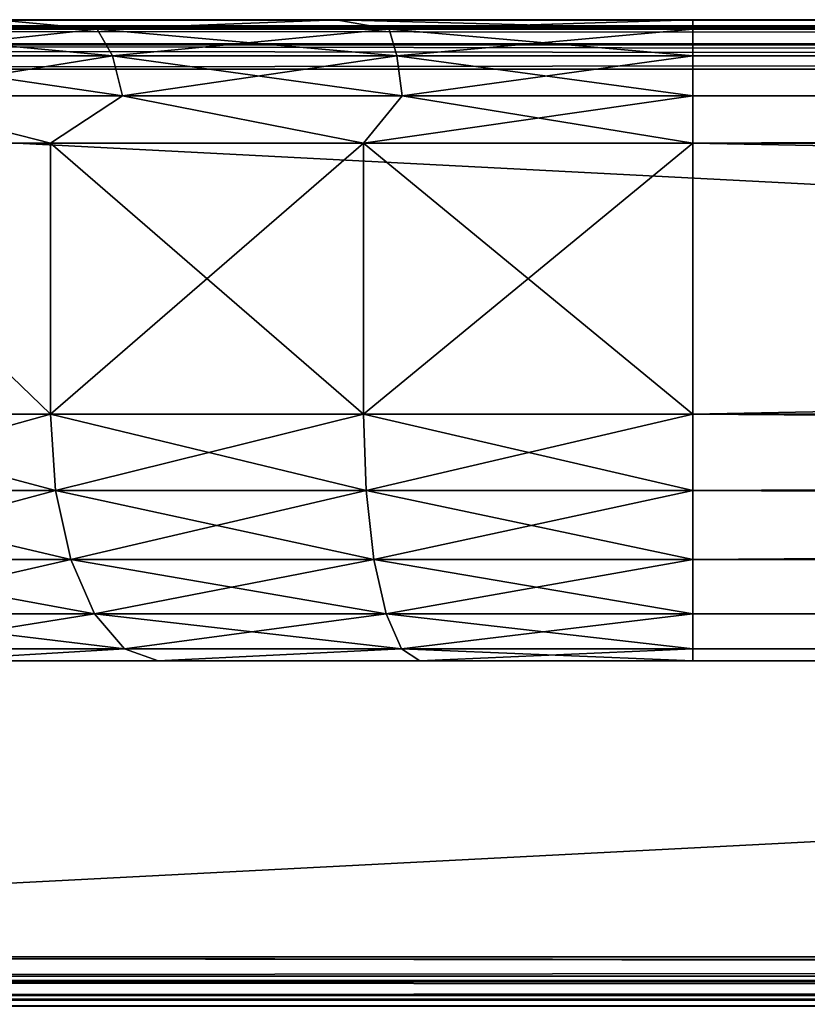
# Model space of a CAD drawing. Units: millimetres. Extents: x -350 to 350, y -508 to 428.
# Drawn here: x -290 to -258, y 353 to 392 of the extents above; entities that cross this region are included whole.
import ezdxf

# ---------------------------------------------------------------- set-up
doc = ezdxf.new("R2010")
doc.units = ezdxf.units.MM
doc.header["$LTSCALE"] = 65.185185
for name, color, linetype in [('11', 7, 'CONTINUOUS'), ('18', 7, 'CONTINUOUS'), ('19', 7, 'CONTINUOUS'), ('2', 7, 'CONTINUOUS'), ('23', 7, 'CONTINUOUS'), ('24', 7, 'CONTINUOUS'), ('26', 7, 'CONTINUOUS'), ('27', 7, 'CONTINUOUS'), ('31', 7, 'CONTINUOUS'), ('32', 7, 'CONTINUOUS'), ('34', 7, 'CONTINUOUS'), ('35', 7, 'CONTINUOUS'), ('38', 7, 'CONTINUOUS'), ('4', 7, 'CONTINUOUS'), ('40', 7, 'CONTINUOUS'), ('46', 7, 'CONTINUOUS'), ('49', 7, 'CONTINUOUS'), ('6', 7, 'CONTINUOUS'), ('7', 7, 'CONTINUOUS'), ('9', 7, 'CONTINUOUS')]:
    doc.layers.add(name, color=color, linetype=linetype)

msp = doc.modelspace()

# ---------------------------------------------------------------- linework, layer by layer
at = {"layer": '11', "color": 253, "linetype": 'Continuous', "true_color": 0xa0abb8}
for points in [[(262.5, 387.5, -227.5), (-262.5, 387.5, -227.5), (262.5, 376.5, -227.5), (262.5, 387.5, -227.5)], [(262.5, 376.5, -227.5), (-262.5, 387.5, -227.5), (-262.5, 376.5, -227.5), (262.5, 376.5, -227.5)]]:
    msp.add_3dface(points, dxfattribs=at)
at = {"layer": '18', "color": 253, "linetype": 'Continuous', "true_color": 0xa0abb8}
for points in [[(-288.533, 387.5, -221.558), (-299.909, 387.5, -214.41), (-288.533, 376.5, -221.558), (-288.533, 387.5, -221.558)], [(-288.533, 376.5, -221.558), (-299.909, 387.5, -214.41), (-299.909, 376.5, -214.41), (-288.533, 376.5, -221.558)], [(-275.851, 387.5, -225.996), (-288.533, 387.5, -221.558), (-275.851, 376.5, -225.996), (-275.851, 387.5, -225.996)], [(-275.851, 376.5, -225.996), (-288.533, 387.5, -221.558), (-288.533, 376.5, -221.558), (-275.851, 376.5, -225.996)], [(-262.5, 376.5, -227.5), (-262.5, 387.5, -227.5), (-275.851, 387.5, -225.996), (-262.5, 376.5, -227.5)], [(-262.5, 376.5, -227.5), (-275.851, 387.5, -225.996), (-275.851, 376.5, -225.996), (-262.5, 376.5, -227.5)]]:
    msp.add_3dface(points, dxfattribs=at)
at = {"layer": '19', "color": 253, "linetype": 'Continuous', "true_color": 0xa0abb8}
for points in [[(-299.909, 387.5, 244.41), (-288.533, 387.5, 251.558), (-288.533, 376.5, 251.558), (-299.909, 387.5, 244.41)], [(-299.909, 376.5, 244.41), (-299.909, 387.5, 244.41), (-288.533, 376.5, 251.558), (-299.909, 376.5, 244.41)], [(-288.533, 387.5, 251.558), (-275.851, 387.5, 255.996), (-288.533, 376.5, 251.558), (-288.533, 387.5, 251.558)], [(-288.533, 376.5, 251.558), (-275.851, 387.5, 255.996), (-275.851, 376.5, 255.996), (-288.533, 376.5, 251.558)], [(-262.5, 387.5, 257.5), (-262.5, 376.5, 257.5), (-275.851, 376.5, 255.996), (-262.5, 387.5, 257.5)], [(-275.851, 387.5, 255.996), (-262.5, 387.5, 257.5), (-275.851, 376.5, 255.996), (-275.851, 387.5, 255.996)]]:
    msp.add_3dface(points, dxfattribs=at)
at = {"layer": '2', "color": 253, "linetype": 'Continuous', "true_color": 0xa0abb8}
for points in [[(-348, 392.5, 313), (348, 392.5, 313), (-262.5, 392.5, 262.5), (-348, 392.5, 313)], [(-290.698, 392.5, 256.064), (-348, 392.5, 313), (-276.954, 392.5, 260.872), (-290.698, 392.5, 256.064)], [(-276.954, 392.5, 260.872), (-348, 392.5, 313), (-262.5, 392.5, 262.5), (-276.954, 392.5, 260.872)], [(348, 392.5, -333), (-348, 392.5, -333), (183, 392.5, -295), (348, 392.5, -333)], [(-262.5, 392.5, -232.5), (-348, 392.5, -333), (-276.953, 392.5, -230.872), (-262.5, 392.5, -232.5)], [(-348, 392.5, -333), (-262.5, 392.5, -232.5), (-185, 392.5, -247), (-348, 392.5, -333)], [(-276.953, 392.5, -230.872), (-348, 392.5, -333), (-290.697, 392.5, -226.064), (-276.953, 392.5, -230.872)], [(183, 392.5, -295), (-348, 392.5, -333), (-183, 392.5, -295), (183, 392.5, -295)], [(-183, 392.5, -295), (-348, 392.5, -333), (-183.998, 392.5, -294.732), (-183, 392.5, -295)], [(-183.998, 392.5, -294.732), (-348, 392.5, -333), (-184.732, 392.5, -293.998), (-183.998, 392.5, -294.732)], [(-184.732, 392.5, -293.998), (-348, 392.5, -333), (-185, 392.5, -293), (-184.732, 392.5, -293.998)], [(-185, 392.5, -293), (-348, 392.5, -333), (-185, 392.5, -247), (-185, 392.5, -293)], [(-262.5, 392.5, 262.5), (348, 392.5, 313), (262.5, 392.5, 262.5), (-262.5, 392.5, 262.5)], [(-262.5, 392.5, -232.5), (262.5, 392.5, -232.5), (-183, 392.5, -245), (-262.5, 392.5, -232.5)], [(-185, 392.5, -247), (-262.5, 392.5, -232.5), (-184.732, 392.5, -246.002), (-185, 392.5, -247)], [(-184.732, 392.5, -246.002), (-262.5, 392.5, -232.5), (-183.998, 392.5, -245.268), (-184.732, 392.5, -246.002)], [(-183.998, 392.5, -245.268), (-262.5, 392.5, -232.5), (-183, 392.5, -245), (-183.998, 392.5, -245.268)]]:
    msp.add_3dface(points, dxfattribs=at)
at = {"layer": '23', "color": 253, "linetype": 'Continuous', "true_color": 0xa0abb8}
for points in [[(262.5, 376.5, -227.5), (-262.5, 376.5, -227.5), (-262.5, 373.41, -227.011), (262.5, 376.5, -227.5)], [(262.5, 376.5, -227.5), (-262.5, 373.41, -227.011), (262.5, 373.41, -227.011), (262.5, 376.5, -227.5)], [(-262.5, 373.41, -227.011), (-262.5, 370.62, -225.588), (262.5, 373.41, -227.011), (-262.5, 373.41, -227.011)], [(262.5, 373.41, -227.011), (-262.5, 370.62, -225.588), (262.5, 370.62, -225.588), (262.5, 373.41, -227.011)], [(-262.5, 370.62, -225.588), (-262.5, 368.406, -223.373), (262.5, 370.62, -225.588), (-262.5, 370.62, -225.588)], [(262.5, 370.62, -225.588), (-262.5, 368.406, -223.373), (262.5, 368.406, -223.373), (262.5, 370.62, -225.588)], [(-262.5, 368.406, -223.373), (-262.5, 366.987, -220.581), (262.5, 368.406, -223.373), (-262.5, 368.406, -223.373)], [(262.5, 368.406, -223.373), (-262.5, 366.987, -220.581), (262.5, 366.987, -220.581), (262.5, 368.406, -223.373)], [(-262.5, 366.5, -217.5), (262.5, 366.5, -217.5), (262.5, 366.987, -220.581), (-262.5, 366.5, -217.5)], [(-262.5, 366.987, -220.581), (-262.5, 366.5, -217.5), (262.5, 366.987, -220.581), (-262.5, 366.987, -220.581)]]:
    msp.add_3dface(points, dxfattribs=at)
at = {"layer": '24', "color": 253, "linetype": 'Continuous', "true_color": 0xa0abb8}
for points in [[(-288.533, 376.5, -221.558), (-299.909, 376.5, -214.41), (-288.321, 373.41, -221.117), (-288.533, 376.5, -221.558)], [(-299.909, 376.5, -214.41), (-299.604, 373.41, -214.027), (-288.321, 373.41, -221.117), (-299.909, 376.5, -214.41)], [(-275.851, 376.5, -225.996), (-288.533, 376.5, -221.558), (-275.742, 373.41, -225.519), (-275.851, 376.5, -225.996)], [(-288.533, 376.5, -221.558), (-288.321, 373.41, -221.117), (-275.742, 373.41, -225.519), (-288.533, 376.5, -221.558)], [(-262.5, 376.5, -227.5), (-275.851, 376.5, -225.996), (-262.5, 373.41, -227.011), (-262.5, 376.5, -227.5)], [(-275.851, 376.5, -225.996), (-275.742, 373.41, -225.519), (-262.5, 373.41, -227.011), (-275.851, 376.5, -225.996)], [(-298.717, 370.62, -212.915), (-287.704, 370.62, -219.836), (-299.604, 373.41, -214.027), (-298.717, 370.62, -212.915)], [(-299.604, 373.41, -214.027), (-287.704, 370.62, -219.836), (-288.321, 373.41, -221.117), (-299.604, 373.41, -214.027)], [(-287.704, 370.62, -219.836), (-275.426, 370.62, -224.132), (-288.321, 373.41, -221.117), (-287.704, 370.62, -219.836)], [(-288.321, 373.41, -221.117), (-275.426, 370.62, -224.132), (-275.742, 373.41, -225.519), (-288.321, 373.41, -221.117)], [(-275.426, 370.62, -224.132), (-262.5, 370.62, -225.588), (-275.742, 373.41, -225.519), (-275.426, 370.62, -224.132)], [(-275.742, 373.41, -225.519), (-262.5, 370.62, -225.588), (-262.5, 373.41, -227.011), (-275.742, 373.41, -225.519)], [(-297.336, 368.406, -211.183), (-286.742, 368.406, -217.84), (-298.717, 370.62, -212.915), (-297.336, 368.406, -211.183)], [(-298.717, 370.62, -212.915), (-286.742, 368.406, -217.84), (-287.704, 370.62, -219.836), (-298.717, 370.62, -212.915)], [(-286.742, 368.406, -217.84), (-274.933, 368.406, -221.972), (-287.704, 370.62, -219.836), (-286.742, 368.406, -217.84)], [(-287.704, 370.62, -219.836), (-274.933, 368.406, -221.972), (-275.426, 370.62, -224.132), (-287.704, 370.62, -219.836)], [(-274.933, 368.406, -221.972), (-262.5, 368.406, -223.373), (-275.426, 370.62, -224.132), (-274.933, 368.406, -221.972)], [(-275.426, 370.62, -224.132), (-262.5, 368.406, -223.373), (-262.5, 370.62, -225.588), (-275.426, 370.62, -224.132)], [(-295.596, 366.987, -209.001), (-285.531, 366.987, -215.325), (-297.336, 368.406, -211.183), (-295.596, 366.987, -209.001)], [(-297.336, 368.406, -211.183), (-285.531, 366.987, -215.325), (-286.742, 368.406, -217.84), (-297.336, 368.406, -211.183)], [(-285.531, 366.987, -215.325), (-274.312, 366.987, -219.25), (-286.742, 368.406, -217.84), (-285.531, 366.987, -215.325)], [(-286.742, 368.406, -217.84), (-274.312, 366.987, -219.25), (-274.933, 368.406, -221.972), (-286.742, 368.406, -217.84)], [(-274.312, 366.987, -219.25), (-262.5, 366.987, -220.581), (-274.933, 368.406, -221.972), (-274.312, 366.987, -219.25)], [(-274.933, 368.406, -221.972), (-262.5, 366.987, -220.581), (-262.5, 368.406, -223.373), (-274.933, 368.406, -221.972)], [(-295.596, 366.987, -209.001), (-293.663, 366.5, -206.599), (-285.531, 366.987, -215.325), (-295.596, 366.987, -209.001)], [(-293.663, 366.5, -206.599), (-284.164, 366.5, -212.562), (-285.531, 366.987, -215.325), (-293.663, 366.5, -206.599)], [(-285.531, 366.987, -215.325), (-284.164, 366.5, -212.562), (-274.312, 366.987, -219.25), (-285.531, 366.987, -215.325)], [(-284.164, 366.5, -212.562), (-273.565, 366.5, -216.259), (-274.312, 366.987, -219.25), (-284.164, 366.5, -212.562)], [(-273.565, 366.5, -216.259), (-262.5, 366.5, -217.5), (-274.312, 366.987, -219.25), (-273.565, 366.5, -216.259)], [(-274.312, 366.987, -219.25), (-262.5, 366.5, -217.5), (-262.5, 366.987, -220.581), (-274.312, 366.987, -219.25)]]:
    msp.add_3dface(points, dxfattribs=at)
at = {"layer": '26', "color": 253, "linetype": 'Continuous', "true_color": 0xa0abb8}
for points in [[(-299.909, 376.5, 244.41), (-288.533, 376.5, 251.558), (-299.604, 373.41, 244.027), (-299.909, 376.5, 244.41)], [(-288.533, 376.5, 251.558), (-288.321, 373.41, 251.117), (-299.604, 373.41, 244.027), (-288.533, 376.5, 251.558)], [(-288.533, 376.5, 251.558), (-275.851, 376.5, 255.996), (-288.321, 373.41, 251.117), (-288.533, 376.5, 251.558)], [(-275.851, 376.5, 255.996), (-275.742, 373.41, 255.519), (-288.321, 373.41, 251.117), (-275.851, 376.5, 255.996)], [(-275.851, 376.5, 255.996), (-262.5, 376.5, 257.5), (-275.742, 373.41, 255.519), (-275.851, 376.5, 255.996)], [(-262.5, 376.5, 257.5), (-262.5, 373.41, 257.011), (-275.742, 373.41, 255.519), (-262.5, 376.5, 257.5)], [(-288.321, 373.41, 251.117), (-298.717, 370.62, 242.915), (-299.604, 373.41, 244.027), (-288.321, 373.41, 251.117)], [(-287.704, 370.62, 249.836), (-298.717, 370.62, 242.915), (-288.321, 373.41, 251.117), (-287.704, 370.62, 249.836)], [(-275.742, 373.41, 255.519), (-287.704, 370.62, 249.836), (-288.321, 373.41, 251.117), (-275.742, 373.41, 255.519)], [(-275.426, 370.62, 254.132), (-287.704, 370.62, 249.836), (-275.742, 373.41, 255.519), (-275.426, 370.62, 254.132)], [(-262.5, 373.41, 257.011), (-275.426, 370.62, 254.132), (-275.742, 373.41, 255.519), (-262.5, 373.41, 257.011)], [(-262.5, 373.41, 257.011), (-262.5, 370.62, 255.588), (-275.426, 370.62, 254.132), (-262.5, 373.41, 257.011)], [(-287.704, 370.62, 249.836), (-297.336, 368.406, 241.183), (-298.717, 370.62, 242.915), (-287.704, 370.62, 249.836)], [(-286.742, 368.406, 247.84), (-297.336, 368.406, 241.183), (-287.704, 370.62, 249.836), (-286.742, 368.406, 247.84)], [(-275.426, 370.62, 254.132), (-286.742, 368.406, 247.84), (-287.704, 370.62, 249.836), (-275.426, 370.62, 254.132)], [(-274.933, 368.406, 251.972), (-286.742, 368.406, 247.84), (-275.426, 370.62, 254.132), (-274.933, 368.406, 251.972)], [(-262.5, 370.62, 255.588), (-274.933, 368.406, 251.972), (-275.426, 370.62, 254.132), (-262.5, 370.62, 255.588)], [(-262.5, 370.62, 255.588), (-262.5, 368.406, 253.373), (-274.933, 368.406, 251.972), (-262.5, 370.62, 255.588)], [(-286.742, 368.406, 247.84), (-295.596, 366.987, 239.001), (-297.336, 368.406, 241.183), (-286.742, 368.406, 247.84)], [(-285.531, 366.987, 245.325), (-295.596, 366.987, 239.001), (-286.742, 368.406, 247.84), (-285.531, 366.987, 245.325)], [(-274.933, 368.406, 251.972), (-285.531, 366.987, 245.325), (-286.742, 368.406, 247.84), (-274.933, 368.406, 251.972)], [(-274.312, 366.987, 249.25), (-285.531, 366.987, 245.325), (-274.933, 368.406, 251.972), (-274.312, 366.987, 249.25)], [(-262.5, 368.406, 253.373), (-274.312, 366.987, 249.25), (-274.933, 368.406, 251.972), (-262.5, 368.406, 253.373)], [(-262.5, 368.406, 253.373), (-262.5, 366.987, 250.581), (-274.312, 366.987, 249.25), (-262.5, 368.406, 253.373)], [(-285.531, 366.987, 245.325), (-293.663, 366.5, 236.598), (-295.596, 366.987, 239.001), (-285.531, 366.987, 245.325)], [(-284.164, 366.5, 242.562), (-293.663, 366.5, 236.598), (-285.531, 366.987, 245.325), (-284.164, 366.5, 242.562)], [(-274.312, 366.987, 249.25), (-284.164, 366.5, 242.562), (-285.531, 366.987, 245.325), (-274.312, 366.987, 249.25)], [(-273.565, 366.5, 246.259), (-284.164, 366.5, 242.562), (-274.312, 366.987, 249.25), (-273.565, 366.5, 246.259)], [(-262.5, 366.987, 250.581), (-273.565, 366.5, 246.259), (-274.312, 366.987, 249.25), (-262.5, 366.987, 250.581)], [(-262.5, 366.5, 247.5), (-273.565, 366.5, 246.259), (-262.5, 366.987, 250.581), (-262.5, 366.5, 247.5)]]:
    msp.add_3dface(points, dxfattribs=at)
at = {"layer": '27', "color": 253, "linetype": 'Continuous', "true_color": 0xa0abb8}
for points in [[(-262.5, 376.5, 257.5), (262.5, 376.5, 257.5), (262.5, 373.41, 257.011), (-262.5, 376.5, 257.5)], [(-262.5, 376.5, 257.5), (262.5, 373.41, 257.011), (-262.5, 373.41, 257.011), (-262.5, 376.5, 257.5)], [(262.5, 373.41, 257.011), (262.5, 370.62, 255.588), (-262.5, 373.41, 257.011), (262.5, 373.41, 257.011)], [(-262.5, 373.41, 257.011), (262.5, 370.62, 255.588), (-262.5, 370.62, 255.588), (-262.5, 373.41, 257.011)], [(262.5, 370.62, 255.588), (262.5, 368.406, 253.373), (-262.5, 370.62, 255.588), (262.5, 370.62, 255.588)], [(-262.5, 370.62, 255.588), (262.5, 368.406, 253.373), (-262.5, 368.406, 253.373), (-262.5, 370.62, 255.588)], [(262.5, 368.406, 253.373), (262.5, 366.987, 250.581), (-262.5, 368.406, 253.373), (262.5, 368.406, 253.373)], [(-262.5, 368.406, 253.373), (262.5, 366.987, 250.581), (-262.5, 366.987, 250.581), (-262.5, 368.406, 253.373)], [(262.5, 366.5, 247.5), (-262.5, 366.5, 247.5), (-262.5, 366.987, 250.581), (262.5, 366.5, 247.5)], [(262.5, 366.987, 250.581), (262.5, 366.5, 247.5), (-262.5, 366.987, 250.581), (262.5, 366.987, 250.581)]]:
    msp.add_3dface(points, dxfattribs=at)
at = {"layer": '31', "color": 253, "linetype": 'Continuous', "true_color": 0xa0abb8}
for points in [[(262.5, 392.5, -232.5), (-262.5, 392.5, -232.5), (-262.5, 392.121, -230.59), (262.5, 392.5, -232.5)], [(262.5, 392.5, -232.5), (-262.5, 392.121, -230.59), (262.5, 392.121, -230.59), (262.5, 392.5, -232.5)], [(-262.5, 392.121, -230.59), (-262.5, 391.037, -228.966), (262.5, 392.121, -230.59), (-262.5, 392.121, -230.59)], [(262.5, 392.121, -230.59), (-262.5, 391.037, -228.966), (262.5, 391.037, -228.966), (262.5, 392.121, -230.59)], [(-262.5, 391.037, -228.966), (-262.5, 389.413, -227.881), (262.5, 391.037, -228.966), (-262.5, 391.037, -228.966)], [(262.5, 391.037, -228.966), (-262.5, 389.413, -227.881), (262.5, 389.413, -227.881), (262.5, 391.037, -228.966)], [(-262.5, 387.5, -227.5), (262.5, 387.5, -227.5), (262.5, 389.413, -227.881), (-262.5, 387.5, -227.5)], [(-262.5, 389.413, -227.881), (-262.5, 387.5, -227.5), (262.5, 389.413, -227.881), (-262.5, 389.413, -227.881)]]:
    msp.add_3dface(points, dxfattribs=at)
at = {"layer": '32', "color": 253, "linetype": 'Continuous', "true_color": 0xa0abb8}
for points in [[(-286.644, 392.121, -225.788), (-290.697, 392.5, -226.064), (-297.551, 392.121, -219.958), (-286.644, 392.121, -225.788)], [(-276.953, 392.5, -230.872), (-290.697, 392.5, -226.064), (-286.644, 392.121, -225.788), (-276.953, 392.5, -230.872)], [(-274.808, 392.121, -229.378), (-276.953, 392.5, -230.872), (-286.644, 392.121, -225.788), (-274.808, 392.121, -229.378)], [(-262.5, 392.5, -232.5), (-276.953, 392.5, -230.872), (-262.5, 392.121, -230.59), (-262.5, 392.5, -232.5)], [(-262.5, 392.121, -230.59), (-276.953, 392.5, -230.872), (-274.808, 392.121, -229.378), (-262.5, 392.121, -230.59)], [(-286.644, 392.121, -225.788), (-297.551, 392.121, -219.958), (-286.022, 391.037, -224.287), (-286.644, 392.121, -225.788)], [(-286.022, 391.037, -224.287), (-297.551, 392.121, -219.958), (-296.649, 391.037, -218.607), (-286.022, 391.037, -224.287)], [(-274.808, 392.121, -229.378), (-286.644, 392.121, -225.788), (-274.491, 391.037, -227.785), (-274.808, 392.121, -229.378)], [(-274.491, 391.037, -227.785), (-286.644, 392.121, -225.788), (-286.022, 391.037, -224.287), (-274.491, 391.037, -227.785)], [(-262.5, 392.121, -230.59), (-274.808, 392.121, -229.378), (-262.5, 391.037, -228.966), (-262.5, 392.121, -230.59)], [(-262.5, 391.037, -228.966), (-274.808, 392.121, -229.378), (-274.491, 391.037, -227.785), (-262.5, 391.037, -228.966)], [(-286.022, 391.037, -224.287), (-296.649, 391.037, -218.607), (-285.607, 389.413, -223.284), (-286.022, 391.037, -224.287)], [(-285.607, 389.413, -223.284), (-296.649, 391.037, -218.607), (-296.046, 389.413, -217.705), (-285.607, 389.413, -223.284)], [(-274.491, 391.037, -227.785), (-286.022, 391.037, -224.287), (-274.28, 389.413, -226.72), (-274.491, 391.037, -227.785)], [(-274.28, 389.413, -226.72), (-286.022, 391.037, -224.287), (-285.607, 389.413, -223.284), (-274.28, 389.413, -226.72)], [(-262.5, 391.037, -228.966), (-274.491, 391.037, -227.785), (-262.5, 389.413, -227.881), (-262.5, 391.037, -228.966)], [(-262.5, 389.413, -227.881), (-274.491, 391.037, -227.785), (-274.28, 389.413, -226.72), (-262.5, 389.413, -227.881)], [(-299.909, 387.5, -214.41), (-288.533, 387.5, -221.558), (-296.046, 389.413, -217.705), (-299.909, 387.5, -214.41)], [(-288.533, 387.5, -221.558), (-285.607, 389.413, -223.284), (-296.046, 389.413, -217.705), (-288.533, 387.5, -221.558)], [(-288.533, 387.5, -221.558), (-275.851, 387.5, -225.996), (-285.607, 389.413, -223.284), (-288.533, 387.5, -221.558)], [(-275.851, 387.5, -225.996), (-274.28, 389.413, -226.72), (-285.607, 389.413, -223.284), (-275.851, 387.5, -225.996)], [(-275.851, 387.5, -225.996), (-262.5, 387.5, -227.5), (-274.28, 389.413, -226.72), (-275.851, 387.5, -225.996)], [(-262.5, 387.5, -227.5), (-262.5, 389.413, -227.881), (-274.28, 389.413, -226.72), (-262.5, 387.5, -227.5)]]:
    msp.add_3dface(points, dxfattribs=at)
at = {"layer": '34', "color": 253, "linetype": 'Continuous', "true_color": 0xa0abb8}
for points in [[(-297.551, 392.121, 249.958), (-290.698, 392.5, 256.064), (-286.644, 392.121, 255.788), (-297.551, 392.121, 249.958)], [(-290.698, 392.5, 256.064), (-276.954, 392.5, 260.872), (-286.644, 392.121, 255.788), (-290.698, 392.5, 256.064)], [(-286.644, 392.121, 255.788), (-276.954, 392.5, 260.872), (-274.808, 392.121, 259.378), (-286.644, 392.121, 255.788)], [(-276.954, 392.5, 260.872), (-262.5, 392.5, 262.5), (-274.808, 392.121, 259.378), (-276.954, 392.5, 260.872)], [(-262.5, 392.5, 262.5), (-262.5, 392.121, 260.59), (-274.808, 392.121, 259.378), (-262.5, 392.5, 262.5)], [(-297.551, 392.121, 249.958), (-286.644, 392.121, 255.788), (-296.649, 391.037, 248.607), (-297.551, 392.121, 249.958)], [(-296.649, 391.037, 248.607), (-286.644, 392.121, 255.788), (-286.022, 391.037, 254.287), (-296.649, 391.037, 248.607)], [(-286.644, 392.121, 255.788), (-274.808, 392.121, 259.378), (-286.022, 391.037, 254.287), (-286.644, 392.121, 255.788)], [(-286.022, 391.037, 254.287), (-274.808, 392.121, 259.378), (-274.491, 391.037, 257.785), (-286.022, 391.037, 254.287)], [(-274.808, 392.121, 259.378), (-262.5, 392.121, 260.59), (-274.491, 391.037, 257.785), (-274.808, 392.121, 259.378)], [(-262.5, 392.121, 260.59), (-262.5, 391.037, 258.966), (-274.491, 391.037, 257.785), (-262.5, 392.121, 260.59)], [(-296.649, 391.037, 248.607), (-286.022, 391.037, 254.287), (-296.046, 389.413, 247.705), (-296.649, 391.037, 248.607)], [(-296.046, 389.413, 247.705), (-286.022, 391.037, 254.287), (-285.607, 389.413, 253.284), (-296.046, 389.413, 247.705)], [(-286.022, 391.037, 254.287), (-274.491, 391.037, 257.785), (-285.607, 389.413, 253.284), (-286.022, 391.037, 254.287)], [(-285.607, 389.413, 253.284), (-274.491, 391.037, 257.785), (-274.28, 389.413, 256.72), (-285.607, 389.413, 253.284)], [(-274.491, 391.037, 257.785), (-262.5, 391.037, 258.966), (-274.28, 389.413, 256.72), (-274.491, 391.037, 257.785)], [(-262.5, 391.037, 258.966), (-262.5, 389.413, 257.881), (-274.28, 389.413, 256.72), (-262.5, 391.037, 258.966)], [(-288.533, 387.5, 251.558), (-299.909, 387.5, 244.41), (-296.046, 389.413, 247.705), (-288.533, 387.5, 251.558)], [(-288.533, 387.5, 251.558), (-296.046, 389.413, 247.705), (-285.607, 389.413, 253.284), (-288.533, 387.5, 251.558)], [(-275.851, 387.5, 255.996), (-288.533, 387.5, 251.558), (-285.607, 389.413, 253.284), (-275.851, 387.5, 255.996)], [(-275.851, 387.5, 255.996), (-285.607, 389.413, 253.284), (-274.28, 389.413, 256.72), (-275.851, 387.5, 255.996)], [(-262.5, 387.5, 257.5), (-275.851, 387.5, 255.996), (-262.5, 389.413, 257.881), (-262.5, 387.5, 257.5)], [(-262.5, 389.413, 257.881), (-275.851, 387.5, 255.996), (-274.28, 389.413, 256.72), (-262.5, 389.413, 257.881)]]:
    msp.add_3dface(points, dxfattribs=at)
at = {"layer": '35', "color": 253, "linetype": 'Continuous', "true_color": 0xa0abb8}
for points in [[(-262.5, 392.5, 262.5), (262.5, 392.5, 262.5), (262.5, 392.121, 260.59), (-262.5, 392.5, 262.5)], [(-262.5, 392.5, 262.5), (262.5, 392.121, 260.59), (-262.5, 392.121, 260.59), (-262.5, 392.5, 262.5)], [(262.5, 392.121, 260.59), (262.5, 391.037, 258.966), (-262.5, 392.121, 260.59), (262.5, 392.121, 260.59)], [(-262.5, 392.121, 260.59), (262.5, 391.037, 258.966), (-262.5, 391.037, 258.966), (-262.5, 392.121, 260.59)], [(262.5, 391.037, 258.966), (262.5, 389.413, 257.881), (-262.5, 391.037, 258.966), (262.5, 391.037, 258.966)], [(-262.5, 391.037, 258.966), (262.5, 389.413, 257.881), (-262.5, 389.413, 257.881), (-262.5, 391.037, 258.966)], [(262.5, 387.5, 257.5), (-262.5, 387.5, 257.5), (-262.5, 389.413, 257.881), (262.5, 387.5, 257.5)], [(262.5, 389.413, 257.881), (262.5, 387.5, 257.5), (-262.5, 389.413, 257.881), (262.5, 389.413, 257.881)]]:
    msp.add_3dface(points, dxfattribs=at)
at = {"layer": '38', "color": 253, "linetype": 'Continuous', "true_color": 0xa0abb8}
for points in [[(-348, 354.5, -335), (348, 354.5, -335), (348, 353.723, -334.843), (-348, 354.5, -335)], [(-348, 353.5, -334.732), (-348, 354.5, -335), (348, 353.521, -334.744), (-348, 353.5, -334.732)], [(348, 353.521, -334.744), (-348, 354.5, -335), (348, 353.723, -334.843), (348, 353.521, -334.744)], [(348, 352.929, -334.237), (-348, 353.5, -334.732), (348, 353.521, -334.744), (348, 352.929, -334.237)], [(-348, 352.768, -334), (-348, 353.5, -334.732), (348, 352.774, -334.011), (-348, 352.768, -334)], [(348, 352.774, -334.011), (-348, 353.5, -334.732), (348, 352.929, -334.237), (348, 352.774, -334.011)], [(348, 352.5, -333), (-348, 352.768, -334), (348, 352.774, -334.011), (348, 352.5, -333)], [(348, 352.5, -333), (-348, 352.5, -333), (-348, 352.768, -334), (348, 352.5, -333)]]:
    msp.add_3dface(points, dxfattribs=at)
at = {"layer": '4', "color": 253, "linetype": 'Continuous', "true_color": 0xa0abb8}
for points in [[(348, 390.5, 315), (-348, 390.5, 315), (348, 354.5, 315), (348, 390.5, 315)], [(348, 354.5, 315), (-348, 390.5, 315), (-348, 354.5, 315), (348, 354.5, 315)]]:
    msp.add_3dface(points, dxfattribs=at)
at = {"layer": '40', "color": 253, "linetype": 'Continuous', "true_color": 0xa0abb8}
for points in [[(348, 354.5, 315), (-348, 354.5, 315), (-348, 353.723, 314.843), (348, 354.5, 315)], [(348, 354.5, 315), (-348, 353.723, 314.843), (348, 353.723, 314.843), (348, 354.5, 315)], [(-348, 353.723, 314.843), (-348, 353.521, 314.744), (348, 353.723, 314.843), (-348, 353.723, 314.843)], [(348, 353.723, 314.843), (-348, 353.521, 314.744), (348, 353.521, 314.744), (348, 353.723, 314.843)], [(-348, 353.521, 314.744), (-348, 352.929, 314.237), (348, 353.521, 314.744), (-348, 353.521, 314.744)], [(348, 353.521, 314.744), (-348, 352.929, 314.237), (348, 352.929, 314.237), (348, 353.521, 314.744)], [(-348, 352.929, 314.237), (-348, 352.774, 314.011), (348, 352.929, 314.237), (-348, 352.929, 314.237)], [(348, 352.929, 314.237), (-348, 352.774, 314.011), (348, 352.774, 314.011), (348, 352.929, 314.237)], [(-348, 352.5, 313), (348, 352.5, 313), (348, 352.774, 314.011), (-348, 352.5, 313)], [(-348, 352.774, 314.011), (-348, 352.5, 313), (348, 352.774, 314.011), (-348, 352.774, 314.011)]]:
    msp.add_3dface(points, dxfattribs=at)
at = {"layer": '46', "color": 253, "linetype": 'Continuous', "true_color": 0xa0abb8}
for points in [[(348, 392.5, 313), (-348, 392.5, 313), (-348, 392.232, 314), (348, 392.5, 313)], [(348, 392.5, 313), (-348, 392.232, 314), (348, 392.343, 313.777), (348, 392.5, 313)], [(348, 392.343, 313.777), (-348, 392.232, 314), (348, 392.244, 313.979), (348, 392.343, 313.777)], [(348, 392.244, 313.979), (-348, 392.232, 314), (348, 391.737, 314.571), (348, 392.244, 313.979)], [(-348, 392.232, 314), (-348, 391.5, 314.732), (348, 391.737, 314.571), (-348, 392.232, 314)], [(348, 391.737, 314.571), (-348, 391.5, 314.732), (348, 391.511, 314.726), (348, 391.737, 314.571)], [(-348, 390.5, 315), (348, 390.5, 315), (348, 391.511, 314.726), (-348, 390.5, 315)], [(-348, 391.5, 314.732), (-348, 390.5, 315), (348, 391.511, 314.726), (-348, 391.5, 314.732)]]:
    msp.add_3dface(points, dxfattribs=at)
at = {"layer": '49', "color": 253, "linetype": 'Continuous', "true_color": 0xa0abb8}
for points in [[(-348, 392.5, -333), (348, 392.5, -333), (348, 392.232, -334), (-348, 392.5, -333)], [(-348, 392.226, -334.011), (-348, 392.5, -333), (348, 392.232, -334), (-348, 392.226, -334.011)], [(348, 391.5, -334.732), (-348, 392.226, -334.011), (348, 392.232, -334), (348, 391.5, -334.732)], [(-348, 392.071, -334.237), (-348, 392.226, -334.011), (348, 391.5, -334.732), (-348, 392.071, -334.237)], [(-348, 391.479, -334.744), (-348, 392.071, -334.237), (348, 391.5, -334.732), (-348, 391.479, -334.744)], [(348, 390.5, -335), (-348, 391.479, -334.744), (348, 391.5, -334.732), (348, 390.5, -335)], [(-348, 391.479, -334.744), (348, 390.5, -335), (-348, 391.277, -334.843), (-348, 391.479, -334.744)], [(348, 390.5, -335), (-348, 390.5, -335), (-348, 391.277, -334.843), (348, 390.5, -335)]]:
    msp.add_3dface(points, dxfattribs=at)
at = {"layer": '6', "color": 253, "linetype": 'Continuous', "true_color": 0xa0abb8}
for points in [[(-348, 390.5, -335), (348, 390.5, -335), (-348, 354.5, -335), (-348, 390.5, -335)], [(-348, 354.5, -335), (348, 390.5, -335), (348, 354.5, -335), (-348, 354.5, -335)]]:
    msp.add_3dface(points, dxfattribs=at)
at = {"layer": '7', "color": 253, "linetype": 'Continuous', "true_color": 0xa0abb8}
for points in [[(-293.663, 366.5, 236.598), (-284.164, 366.5, 242.562), (-293.663, 366.5, -206.599), (-293.663, 366.5, 236.598)], [(-293.663, 366.5, -206.599), (-284.164, 366.5, 242.562), (-284.164, 366.5, -212.562), (-293.663, 366.5, -206.599)], [(-284.164, 366.5, 242.562), (-273.565, 366.5, 246.259), (-284.164, 366.5, -212.562), (-284.164, 366.5, 242.562)], [(-284.164, 366.5, -212.562), (-273.565, 366.5, 246.259), (-273.565, 366.5, -216.259), (-284.164, 366.5, -212.562)], [(-273.565, 366.5, 246.259), (-262.5, 366.5, 247.5), (-273.565, 366.5, -216.259), (-273.565, 366.5, 246.259)], [(-273.565, 366.5, -216.259), (-262.5, 366.5, 247.5), (-262.5, 366.5, -217.5), (-273.565, 366.5, -216.259)], [(-262.5, 366.5, 247.5), (262.5, 366.5, 247.5), (-262.5, 366.5, -217.5), (-262.5, 366.5, 247.5)], [(-262.5, 366.5, -217.5), (262.5, 366.5, 247.5), (262.5, 366.5, -217.5), (-262.5, 366.5, -217.5)]]:
    msp.add_3dface(points, dxfattribs=at)
at = {"layer": '9', "color": 253, "linetype": 'Continuous', "true_color": 0xa0abb8}
for points in [[(-262.5, 387.5, 257.5), (262.5, 387.5, 257.5), (-262.5, 376.5, 257.5), (-262.5, 387.5, 257.5)], [(-262.5, 376.5, 257.5), (262.5, 387.5, 257.5), (262.5, 376.5, 257.5), (-262.5, 376.5, 257.5)]]:
    msp.add_3dface(points, dxfattribs=at)

doc.saveas('drawing.dxf')
